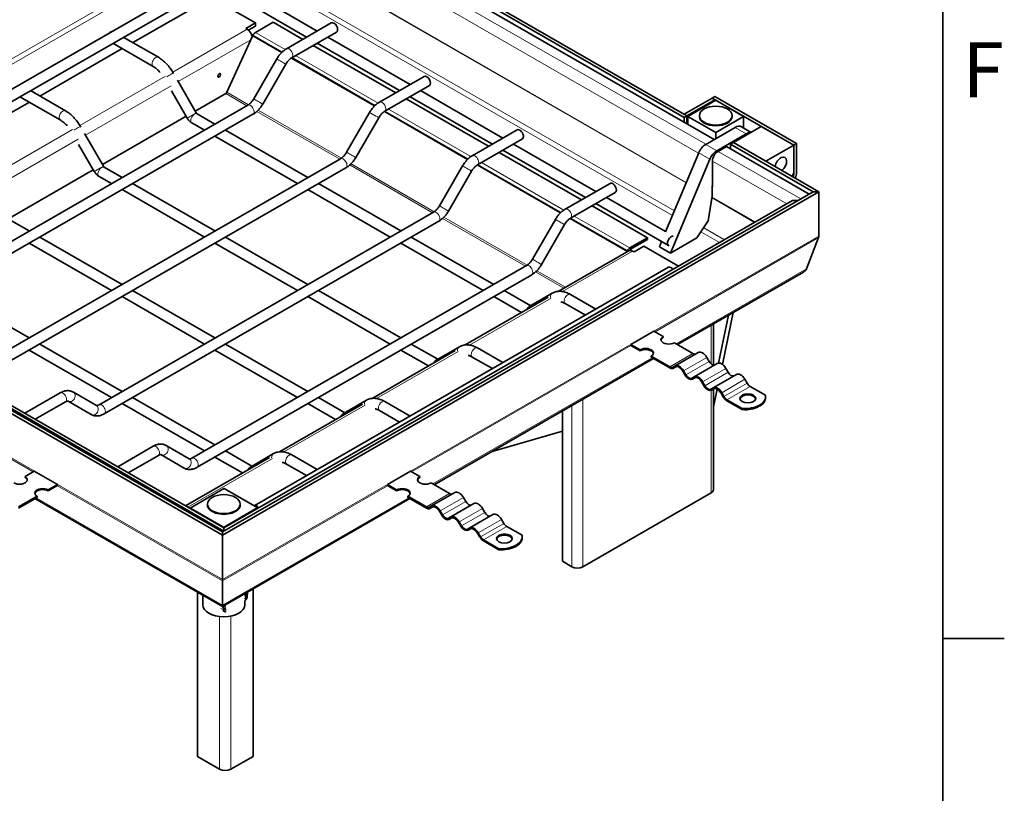
# Model space of a CAD drawing. Units: millimetres. Extents: x 0 to 2837, y 0 to 1680.
# Drawn here: x 2102 to 2352, y 1361 to 1557 of the extents above; entities that cross this region are included whole.
import ezdxf

# ---------------------------------------------------------------- set-up
doc = ezdxf.new("R2010")
doc.units = ezdxf.units.MM
doc.header["$LTSCALE"] = 4
for name, color, linetype, lineweight in [('Rámeček (ISO)', 7, 'Continuous', 35), ('Viditelná (ISO)', 7, 'Continuous', 35), ('Viditelná tenká (ISO)', 7, 'Continuous', 9)]:
    doc.layers.add(name, color=color, linetype=linetype, lineweight=lineweight)
doc.styles.add('Text poznámky (ISO)', font='TAHOMA.TTF')

# ---------------------------------------------------------------- blocks, each defined once
blk = doc.blocks.new('Rámečky Default Border')
at = {"layer": 'Rámeček (ISO)'}
blk.add_line((584, 350), (587.9, 350), dxfattribs=at)
at = {"layer": 'Rámeček (ISO)', "flags": 128}
blk.add_lwpolyline([(10, 10), (10, 410), (584, 410), (584, 10), (10, 10)], dxfattribs=at)
at = {"layer": 'Rámeček (ISO)', "insert": (585.245, 383.25), "char_height": 3.5, "attachment_point": 7, "style": 'Text poznámky (ISO)'}
blk.add_mtext('F', dxfattribs=at)

msp = doc.modelspace()

# ---------------------------------------------------------------- linework, layer by layer
at = {"layer": 'Viditelná (ISO)'}
for p, q in [((2277.986, 1526.69), (2177.047, 1584.816)), ((2270.385, 1532.29), (2177.99, 1585.497)), ((2271.092, 1532.697), (2178.697, 1585.904)), ((2143.855, 1564.827), (2038.732, 1504.291)), ((2145.186, 1562.516), (2040.062, 1501.98)), ((2130.497, 1551.289), (2150.413, 1562.758)), ((2150.413, 1562.758), (2161.609, 1556.31)), ((2177.276, 1554.212), (2164.572, 1561.527)), ((2174.604, 1552.673), (2161.297, 1560.336)), ((2159.134, 1554.885), (2161.609, 1556.31)), ((2161.593, 1553.857), (2166.087, 1556.445)), ((2161.609, 1556.31), (2161.609, 1555.493)), ((2166.087, 1556.445), (2173.62, 1552.107)), ((2180.86, 1556.276), (2169.497, 1549.733)), ((2159.487, 1554.682), (2159.134, 1554.885)), ((2161.609, 1555.493), (2159.807, 1554.455)), ((2182.191, 1553.965), (2170.828, 1547.422)), ((2136.985, 1547.552), (2128.093, 1552.673)), ((2154.349, 1538.681), (2160.902, 1552.931)), ((2168.285, 1548.798), (2160.712, 1553.159)), ((2160.976, 1553.092), (2161.02, 1553.188)), ((2200.846, 1540.639), (2179.947, 1552.673)), ((2106.927, 1537.716), (2127.825, 1549.75)), ((2135.655, 1545.242), (2125.421, 1551.135)), ((2176.292, 1550.568), (2197.19, 1538.534)), ((2198.174, 1539.1), (2177.276, 1551.135)), ((2167.008, 1547.134), (2161.165, 1537.014)), ((2191.855, 1535.225), (2170.753, 1547.377)), ((2169.317, 1545.801), (2163.474, 1535.68)), ((2140.865, 1543.419), (2140.764, 1543.594)), ((2146.608, 1533.473), (2141.812, 1541.78)), ((2204.43, 1542.703), (2193.067, 1536.159)), ((2104.523, 1539.1), (2113.415, 1533.979)), ((2144.298, 1532.14), (2140.333, 1539.007)), ((2205.761, 1540.392), (2194.398, 1533.849)), ((2224.416, 1527.066), (2203.518, 1539.1)), ((2101.851, 1537.562), (2112.084, 1531.668)), ((2146.356, 1533.909), (2154.062, 1538.347)), ((2199.862, 1536.995), (2220.76, 1524.96)), ((2221.744, 1525.527), (2200.846, 1537.562)), ((2277.456, 1537.176), (2270.385, 1533.104)), ((2278.163, 1536.769), (2271.092, 1532.697)), ((2278.399, 1536.633), (2271.328, 1532.562)), ((2278.163, 1537.584), (2277.456, 1537.176)), ((2278.163, 1536.769), (2277.456, 1537.176)), ((2298.198, 1525.232), (2277.456, 1537.176)), ((2298.905, 1525.639), (2278.163, 1537.584)), ((2278.163, 1536.498), (2278.163, 1536.769)), ((2285.47, 1532.562), (2278.399, 1536.633)), ((2159.654, 1535.393), (2074.787, 1486.521)), ((2083.357, 1524.143), (2104.255, 1536.177)), ((2215.425, 1521.652), (2194.323, 1533.804)), ((2160.985, 1533.082), (2076.118, 1484.211)), ((2122.786, 1520.336), (2144.045, 1532.578)), ((2151.348, 1530.61), (2146.829, 1533.213)), ((2190.578, 1533.561), (2184.735, 1523.44)), ((2192.887, 1532.228), (2187.044, 1522.107)), ((2271.092, 1532.697), (2270.385, 1533.104)), ((2270.385, 1532.29), (2271.092, 1532.697)), ((2270.385, 1531.066), (2270.385, 1532.29)), ((2271.092, 1532.697), (2271.092, 1530.659)), ((2271.092, 1532.697), (2271.092, 1530.659)), ((2271.328, 1532.562), (2278.399, 1528.49)), ((2271.328, 1532.562), (2271.328, 1530.523)), ((2274.232, 1532.562), (2274.232, 1532.752)), ((2278.399, 1528.49), (2285.47, 1532.562)), ((2282.566, 1532.562), (2282.566, 1532.752)), ((2285.47, 1532.562), (2285.47, 1529.61)), ((2117.194, 1530.021), (2117.295, 1529.846)), ((2148.676, 1529.071), (2145.498, 1530.902)), ((2174.918, 1517.037), (2154.02, 1529.071)), ((2216.637, 1522.586), (2228.001, 1529.13)), ((2283.29, 1529.744), (2275.849, 1525.459)), ((2289.949, 1529.983), (2282.877, 1525.911)), ((2284.953, 1529.907), (2287.386, 1528.507)), ((2289.949, 1529.983), (2298.198, 1525.232)), ((2118.242, 1528.207), (2123.037, 1519.9)), ((2172.247, 1515.498), (2151.348, 1527.533)), ((2217.968, 1520.275), (2229.331, 1526.819)), ((2278.399, 1526.928), (2278.399, 1528.49)), ((2278.678, 1523.831), (2286.118, 1528.115)), ((2116.763, 1525.434), (2120.728, 1518.567)), ((2245.314, 1511.954), (2224.416, 1523.988)), ((2247.986, 1513.492), (2227.088, 1525.527)), ((2281.11, 1524.891), (2278.988, 1523.669)), ((2302.085, 1512.811), (2281.11, 1524.891)), ((2282.877, 1525.911), (2282.17, 1525.503)), ((2282.17, 1525.503), (2282.17, 1524.28)), ((2303.148, 1513.423), (2282.17, 1525.503)), ((2304.562, 1513.423), (2282.877, 1525.911)), ((2282.877, 1525.911), (2291.127, 1521.16)), ((2291.127, 1521.16), (2298.198, 1525.232)), ((2298.198, 1525.232), (2298.905, 1525.639)), ((2298.198, 1525.232), (2298.198, 1518.147)), ((2298.198, 1517.874), (2298.198, 1525.232)), ((2298.905, 1525.639), (2298.905, 1518.281)), ((2183.224, 1521.82), (2098.357, 1472.948)), ((2223.432, 1523.422), (2244.33, 1511.387)), ((2274.061, 1523.297), (2265.677, 1503.281)), ((2266.909, 1497.841), (2276.89, 1521.668)), ((2099.215, 1506.763), (2120.475, 1519.005)), ((2184.555, 1519.509), (2099.688, 1470.637)), ((2123.258, 1519.64), (2127.778, 1517.037)), ((2208.305, 1509.867), (2214.148, 1519.988)), ((2238.995, 1508.078), (2217.893, 1520.23)), ((2277.574, 1521.219), (2277.574, 1514.679)), ((2121.928, 1517.329), (2125.106, 1515.498)), ((2210.614, 1508.534), (2216.458, 1518.655)), ((2298.198, 1518.147), (2297.739, 1517.352)), ((2127.778, 1513.96), (2148.676, 1501.925)), ((2130.45, 1515.498), (2151.348, 1503.464)), ((2195.817, 1501.925), (2174.918, 1513.96)), ((2198.489, 1503.464), (2177.59, 1515.498)), ((2240.208, 1509.013), (2251.571, 1515.557)), ((2277.515, 1514.828), (2277.515, 1512.282)), ((2277.574, 1514.679), (2277.515, 1514.713)), ((2001.92, 1513.423), (2153.241, 1426.283)), ((2003.335, 1513.423), (2153.241, 1427.098)), ((2004.631, 1513.082), (2153.593, 1427.3)), ((2006.045, 1513.082), (2153.595, 1428.114)), ((2153.241, 1427.098), (2303.148, 1513.423)), ((2153.241, 1426.283), (2304.562, 1513.423)), ((2241.538, 1506.702), (2252.902, 1513.246)), ((2265.685, 1503.3), (2250.658, 1511.954)), ((2277.515, 1512.282), (2276.473, 1506.014)), ((2303.148, 1513.423), (2304.562, 1513.423)), ((2304.562, 1513.423), (2303.148, 1513.423)), ((2304.562, 1513.423), (2304.562, 1502.157)), ((2304.562, 1502.157), (2304.562, 1513.423)), ((2153.595, 1428.114), (2297.845, 1511.182)), ((2247.002, 1509.849), (2261.075, 1501.745)), ((2266.42, 1499.8), (2247.986, 1510.415)), ((2299.255, 1511.182), (2297.845, 1511.182)), ((2121.928, 1459.375), (2206.794, 1508.247)), ((2231.875, 1496.294), (2237.718, 1506.415)), ((2256.01, 1498.281), (2241.463, 1506.657)), ((2099.688, 1506.066), (2104.208, 1503.464)), ((2123.258, 1457.064), (2208.125, 1505.936)), ((2234.185, 1494.961), (2240.028, 1505.081)), ((2276.473, 1506.014), (2273.626, 1501.709)), ((2106.88, 1501.925), (2127.778, 1489.89)), ((2154.02, 1501.925), (2174.918, 1489.89)), ((2222.059, 1489.89), (2201.161, 1501.925)), ((2256.581, 1499.157), (2261.075, 1501.745)), ((2261.075, 1501.336), (2256.581, 1498.748)), ((2261.075, 1501.745), (2261.075, 1501.336)), ((2273.626, 1501.709), (2266.909, 1497.841)), ((2304.495, 1501.803), (2301.448, 1493.857)), ((2301.448, 1493.857), (2304.495, 1501.803)), ((2104.208, 1500.386), (2125.106, 1488.352)), ((2151.348, 1500.386), (2172.247, 1488.352)), ((2219.387, 1488.352), (2198.489, 1500.386)), ((2260.132, 1499.574), (2257.657, 1498.149)), ((2260.132, 1499.574), (2268.91, 1494.519)), ((2264.646, 1500.821), (2264.08, 1499.47)), ((2264.08, 1499.47), (2266.909, 1497.841)), ((2256.306, 1498.451), (2238.386, 1488.132)), ((2255.877, 1498.204), (2255.89, 1498.231)), ((2255.964, 1498.393), (2256.008, 1498.488)), ((2257.657, 1498.149), (2257.304, 1498.353)), ((2145.498, 1445.802), (2230.365, 1494.673)), ((2266.42, 1494.247), (2161.308, 1433.717)), ((2146.829, 1443.491), (2231.695, 1492.362)), ((2268.69, 1474.629), (2300.683, 1493.053)), ((2083.309, 1488.352), (2104.208, 1476.317)), ((2127.778, 1486.813), (2148.676, 1474.779)), ((2130.45, 1488.352), (2151.348, 1476.317)), ((2174.918, 1486.813), (2195.817, 1474.779)), ((2177.59, 1488.352), (2198.489, 1476.317)), ((2235.89, 1486.694), (2214.816, 1474.559)), ((2229.078, 1482.771), (2222.059, 1486.813)), ((2231.443, 1484.486), (2224.731, 1488.352)), ((2236.914, 1487.661), (2231.071, 1484.27)), ((2247.986, 1483.631), (2241.538, 1487.344)), ((2245.314, 1482.093), (2240.208, 1485.034)), ((2281.628, 1482.08), (2279.077, 1469.944)), ((2280.08, 1469.606), (2282.851, 1482.784)), ((2277.806, 1479.879), (2277.806, 1469.449)), ((2256.832, 1474.671), (2262.725, 1478.064)), ((2265.082, 1476.707), (2262.725, 1478.064)), ((2265.082, 1476.707), (2265.082, 1476.434)), ((2106.88, 1474.779), (2127.778, 1462.744)), ((2154.02, 1474.779), (2174.918, 1462.744)), ((2201.161, 1474.779), (2207.873, 1470.913)), ((2207.501, 1470.697), (2213.344, 1474.088)), ((2259.189, 1473.314), (2256.832, 1474.671)), ((2256.832, 1474.671), (2256.832, 1474.398)), ((2256.832, 1474.398), (2259.189, 1473.041)), ((2272.62, 1472.366), (2267.91, 1475.078)), ((2104.208, 1473.24), (2125.106, 1461.205)), ((2151.348, 1473.24), (2172.247, 1461.205)), ((2212.32, 1473.121), (2191.246, 1460.985)), ((2198.489, 1473.24), (2205.507, 1469.198)), ((2216.637, 1471.46), (2221.744, 1468.52)), ((2217.968, 1473.771), (2224.416, 1470.058)), ((2259.189, 1473.041), (2259.189, 1473.314)), ((2262.018, 1471.685), (2262.018, 1471.412)), ((2266.728, 1468.973), (2262.018, 1471.685)), ((2262.018, 1471.412), (2266.728, 1468.7)), ((2268.063, 1469.24), (2273.956, 1472.633)), ((2276.703, 1470.374), (2276.12, 1471.384)), ((2206.936, 1439.067), (2262.561, 1471.1)), ((2268.061, 1469.239), (2267.478, 1468.9)), ((2267.642, 1468.61), (2268.276, 1468.975)), ((2267.644, 1468.611), (2268.228, 1468.95)), ((2272.896, 1466.456), (2278.789, 1469.85)), ((2270.061, 1467.894), (2270.644, 1466.884)), ((2270.811, 1466.981), (2270.228, 1467.991)), ((2272.894, 1466.455), (2272.311, 1466.117)), ((2277.73, 1463.673), (2283.622, 1467.066)), ((2281.537, 1467.59), (2280.953, 1468.601)), ((2272.476, 1465.827), (2273.109, 1466.192)), ((2272.478, 1465.828), (2273.061, 1466.167)), ((2274.894, 1465.111), (2275.478, 1464.1)), ((2275.644, 1464.197), (2275.061, 1465.208)), ((2286.37, 1464.807), (2285.787, 1465.817)), ((2291.006, 1461.778), (2287.12, 1464.016)), ((2103.089, 1457.198), (2112.084, 1462.378)), ((2115.419, 1462.57), (2121.262, 1459.179)), ((2277.728, 1463.672), (2277.144, 1463.333)), ((2277.309, 1463.044), (2277.943, 1463.409)), ((2277.311, 1463.045), (2277.894, 1463.383)), ((2277.806, 1463.33), (2277.806, 1437.8)), ((2277.806, 1458.79), (2278.759, 1463.323)), ((2279.728, 1462.327), (2280.311, 1461.317)), ((2280.478, 1461.414), (2279.894, 1462.424)), ((2291.039, 1461.165), (2291.039, 1461.437)), ((2105.761, 1455.659), (2113.415, 1460.067)), ((2114.081, 1460.263), (2119.924, 1456.872)), ((2127.778, 1459.667), (2148.676, 1447.632)), ((2130.45, 1461.205), (2151.348, 1449.171)), ((2188.75, 1459.548), (2167.676, 1447.412)), ((2174.918, 1459.667), (2181.937, 1455.625)), ((2177.59, 1461.205), (2184.303, 1457.34)), ((2183.93, 1457.124), (2189.774, 1460.515)), ((2194.398, 1460.198), (2200.846, 1456.485)), ((2285.114, 1458.385), (2281.228, 1460.623)), ((2281.228, 1460.35), (2285.114, 1458.112)), ((2193.067, 1457.887), (2198.174, 1454.946)), ((2239.508, 1457.825), (2239.508, 1419.612)), ((2285.114, 1458.112), (2285.114, 1458.385)), ((2221.63, 1447.529), (2239.508, 1452.657)), ((2138.989, 1448.997), (2144.832, 1445.606)), ((2126.659, 1443.625), (2135.655, 1448.805)), ((2129.331, 1442.086), (2136.985, 1446.494)), ((2137.651, 1446.69), (2143.494, 1443.299)), ((2154.02, 1447.632), (2160.733, 1443.767)), ((2160.36, 1443.551), (2166.203, 1446.942)), ((2170.828, 1446.625), (2177.276, 1442.912)), ((2165.18, 1445.975), (2143.879, 1433.709)), ((2151.348, 1446.094), (2158.367, 1442.052)), ((2169.497, 1444.314), (2174.604, 1441.373)), ((2103.154, 1441.145), (2105.511, 1442.503)), ((2105.511, 1442.503), (2111.404, 1439.109)), ((2195.078, 1439.109), (2200.971, 1442.503)), ((2203.328, 1441.145), (2200.971, 1442.503)), ((2103.154, 1440.873), (2103.154, 1441.145)), ((2109.047, 1437.752), (2111.404, 1439.109)), ((2111.404, 1438.837), (2109.047, 1437.479)), ((2111.404, 1439.109), (2111.404, 1438.837)), ((2197.435, 1437.752), (2195.078, 1439.109)), ((2195.078, 1439.109), (2195.078, 1438.837)), ((2195.078, 1438.837), (2197.435, 1437.479)), ((2203.328, 1441.145), (2203.328, 1440.873)), ((2210.866, 1436.804), (2206.156, 1439.516)), ((2109.047, 1437.752), (2109.047, 1437.479)), ((2145.026, 1433.144), (2153.629, 1438.099)), ((2162.08, 1433.272), (2153.713, 1438.091)), ((2197.435, 1437.479), (2197.435, 1437.752)), ((2206.309, 1433.678), (2212.202, 1437.071)), ((2244.694, 1418.255), (2277.221, 1436.986)), ((2101.509, 1433.411), (2106.219, 1436.123)), ((2106.219, 1435.851), (2101.509, 1433.138)), ((2105.676, 1435.538), (2153.241, 1408.147)), ((2106.219, 1435.851), (2106.219, 1436.123)), ((2149.428, 1433.951), (2149.428, 1434.141)), ((2153.241, 1408.147), (2200.807, 1435.538)), ((2157.761, 1433.951), (2157.761, 1434.141)), ((2200.264, 1436.123), (2200.264, 1435.851)), ((2204.974, 1433.411), (2200.264, 1436.123)), ((2200.264, 1435.851), (2204.974, 1433.138)), ((2211.142, 1430.895), (2217.035, 1434.288)), ((2214.949, 1434.812), (2214.366, 1435.822)), ((2153.477, 1428.318), (2145.109, 1433.136)), ((2206.307, 1433.677), (2205.724, 1433.338)), ((2205.888, 1433.049), (2206.522, 1433.413)), ((2205.89, 1433.05), (2206.474, 1433.388)), ((2208.307, 1432.332), (2208.89, 1431.322)), ((2209.057, 1431.419), (2208.474, 1432.429)), ((2215.976, 1428.111), (2221.868, 1431.505)), ((2219.783, 1432.029), (2219.199, 1433.039)), ((2211.14, 1430.893), (2210.557, 1430.555)), ((2210.722, 1430.265), (2211.355, 1430.63)), ((2210.724, 1430.266), (2211.307, 1430.605)), ((2213.14, 1429.549), (2213.724, 1428.539)), ((2213.89, 1428.635), (2213.307, 1429.646)), ((2224.616, 1429.245), (2224.033, 1430.256)), ((2153.241, 1426.283), (2153.241, 1427.098)), ((2153.241, 1427.098), (2153.241, 1426.283)), ((2153.595, 1427.301), (2153.595, 1428.114)), ((2153.595, 1428.114), (2153.595, 1427.301)), ((2215.974, 1428.11), (2215.39, 1427.772)), ((2215.555, 1427.482), (2216.189, 1427.847)), ((2215.557, 1427.483), (2216.14, 1427.821)), ((2217.974, 1426.766), (2218.557, 1425.755)), ((2218.724, 1425.852), (2218.14, 1426.862)), ((2229.252, 1426.216), (2225.366, 1428.454)), ((2153.241, 1415.017), (2153.241, 1426.283)), ((2153.241, 1426.283), (2153.241, 1415.017)), ((2223.36, 1422.823), (2219.474, 1425.061)), ((2219.474, 1424.788), (2223.36, 1422.551)), ((2229.285, 1425.603), (2229.285, 1425.875)), ((2223.36, 1422.551), (2223.36, 1422.823)), ((2239.508, 1419.612), (2241.865, 1418.255)), ((2153.241, 1415.017), (2153.241, 1414.702)), ((2153.241, 1414.702), (2153.241, 1415.017)), ((2153.241, 1408.511), (2153.241, 1414.702)), ((2153.241, 1414.702), (2153.241, 1408.511)), ((2146.877, 1370.07), (2146.877, 1411.811)), ((2158.928, 1410.942), (2158.928, 1411.422)), ((2159.268, 1411.617), (2159.192, 1410.559)), ((2159.623, 1411.822), (2159.544, 1410.726)), ((2161.019, 1370.07), (2161.019, 1412.626)), ((2148.261, 1408.607), (2148.261, 1411.014)), ((2158.928, 1408.607), (2158.928, 1409.632)), ((2153.241, 1408.511), (2153.241, 1408.147)), ((2153.241, 1408.147), (2153.241, 1408.511)), ((2153.744, 1406.878), (2153.327, 1407.118)), ((2153.538, 1407.268), (2153.459, 1408.272)), ((2153.89, 1407.506), (2153.814, 1408.476)), ((2152.534, 1366.812), (2146.877, 1370.07)), ((2161.019, 1370.07), (2155.363, 1366.812))]:
    msp.add_line(p, q, dxfattribs=at)
at = {"layer": 'Viditelná (ISO)', "flags": 128}
for points in [[(2169.497, 1549.733), (2169.311, 1549.62), (2169.128, 1549.499), (2168.949, 1549.371), (2168.774, 1549.235), (2168.603, 1549.092), (2168.435, 1548.942), (2168.272, 1548.785), (2168.112, 1548.622), (2167.957, 1548.454), (2167.807, 1548.279), (2167.661, 1548.1), (2167.52, 1547.915), (2167.384, 1547.726), (2167.253, 1547.533), (2167.128, 1547.335), (2167.008, 1547.134)], [(2140.764, 1543.594), (2140.58, 1543.904), (2140.386, 1544.208), (2140.185, 1544.505), (2139.976, 1544.796), (2139.759, 1545.08), (2139.535, 1545.355), (2139.305, 1545.622), (2139.068, 1545.88), (2138.825, 1546.128), (2138.577, 1546.366), (2138.323, 1546.593), (2138.064, 1546.809), (2137.801, 1547.014), (2137.533, 1547.206), (2137.261, 1547.386), (2136.985, 1547.552)], [(2170.828, 1547.422), (2170.736, 1547.367), (2170.642, 1547.304), (2170.546, 1547.235), (2170.447, 1547.158), (2170.348, 1547.075), (2170.248, 1546.985), (2170.147, 1546.89), (2170.048, 1546.788), (2169.949, 1546.68), (2169.851, 1546.567), (2169.755, 1546.449), (2169.662, 1546.327), (2169.571, 1546.2), (2169.483, 1546.07), (2169.398, 1545.937), (2169.317, 1545.801)], [(2137.439, 1543.704), (2137.222, 1543.949), (2137.001, 1544.181), (2136.777, 1544.398), (2136.55, 1544.6), (2136.324, 1544.786), (2136.098, 1544.956), (2135.874, 1545.107), (2135.655, 1545.242)], [(2161.165, 1537.014), (2161.083, 1536.878), (2160.999, 1536.744), (2160.911, 1536.614), (2160.82, 1536.488), (2160.726, 1536.365), (2160.63, 1536.248), (2160.533, 1536.135), (2160.434, 1536.027), (2160.334, 1535.925), (2160.234, 1535.829), (2160.134, 1535.739), (2160.034, 1535.656), (2159.936, 1535.58), (2159.839, 1535.51), (2159.745, 1535.448), (2159.654, 1535.393)], [(2113.415, 1533.979), (2113.691, 1533.813), (2113.963, 1533.633), (2114.231, 1533.441), (2114.494, 1533.236), (2114.753, 1533.02), (2115.007, 1532.793), (2115.255, 1532.555), (2115.498, 1532.306), (2115.735, 1532.049), (2115.965, 1531.782), (2116.189, 1531.507), (2116.405, 1531.223), (2116.615, 1530.932), (2116.816, 1530.634), (2117.009, 1530.33), (2117.194, 1530.021)], [(2163.474, 1535.68), (2163.354, 1535.479), (2163.228, 1535.282), (2163.098, 1535.088), (2162.962, 1534.899), (2162.821, 1534.715), (2162.675, 1534.535), (2162.524, 1534.361), (2162.369, 1534.192), (2162.21, 1534.03), (2162.046, 1533.873), (2161.879, 1533.723), (2161.708, 1533.58), (2161.532, 1533.444), (2161.353, 1533.315), (2161.171, 1533.195), (2160.985, 1533.082)], [(2193.067, 1536.159), (2192.881, 1536.047), (2192.698, 1535.926), (2192.519, 1535.798), (2192.344, 1535.662), (2192.173, 1535.518), (2192.005, 1535.368), (2191.842, 1535.212), (2191.683, 1535.049), (2191.528, 1534.88), (2191.377, 1534.706), (2191.231, 1534.527), (2191.09, 1534.342), (2190.954, 1534.153), (2190.823, 1533.96), (2190.698, 1533.762), (2190.578, 1533.561)], [(2194.398, 1533.849), (2194.307, 1533.793), (2194.212, 1533.731), (2194.116, 1533.662), (2194.017, 1533.585), (2193.918, 1533.502), (2193.818, 1533.412), (2193.718, 1533.316), (2193.618, 1533.214), (2193.519, 1533.107), (2193.421, 1532.994), (2193.326, 1532.876), (2193.232, 1532.754), (2193.141, 1532.627), (2193.053, 1532.497), (2192.968, 1532.364), (2192.887, 1532.228)], [(2112.084, 1531.668), (2112.304, 1531.534), (2112.528, 1531.382), (2112.753, 1531.213), (2112.98, 1531.027), (2113.206, 1530.825), (2113.431, 1530.608), (2113.652, 1530.376), (2113.869, 1530.131)], [(2145.498, 1530.902), (2145.308, 1531.022), (2145.131, 1531.154), (2144.965, 1531.297), (2144.811, 1531.45), (2144.668, 1531.611), (2144.534, 1531.78), (2144.411, 1531.957), (2144.298, 1532.14)], [(2146.829, 1533.213), (2146.822, 1533.217), (2146.804, 1533.231), (2146.778, 1533.253), (2146.746, 1533.284), (2146.712, 1533.323), (2146.676, 1533.369), (2146.641, 1533.419), (2146.608, 1533.473)], [(2184.735, 1523.44), (2184.654, 1523.304), (2184.569, 1523.171), (2184.481, 1523.041), (2184.39, 1522.915), (2184.296, 1522.792), (2184.201, 1522.674), (2184.103, 1522.561), (2184.004, 1522.454), (2183.904, 1522.352), (2183.804, 1522.256), (2183.704, 1522.166), (2183.605, 1522.083), (2183.506, 1522.007), (2183.41, 1521.937), (2183.315, 1521.875), (2183.224, 1521.82)], [(2187.044, 1522.107), (2186.924, 1521.906), (2186.799, 1521.709), (2186.668, 1521.515), (2186.532, 1521.326), (2186.391, 1521.142), (2186.245, 1520.962), (2186.094, 1520.788), (2185.939, 1520.619), (2185.78, 1520.456), (2185.617, 1520.3), (2185.449, 1520.15), (2185.278, 1520.007), (2185.103, 1519.871), (2184.924, 1519.742), (2184.741, 1519.621), (2184.555, 1519.509)], [(2214.148, 1519.988), (2214.268, 1520.189), (2214.394, 1520.386), (2214.524, 1520.58), (2214.66, 1520.769), (2214.801, 1520.953), (2214.947, 1521.133), (2215.098, 1521.307), (2215.253, 1521.476), (2215.412, 1521.639), (2215.576, 1521.795), (2215.743, 1521.945), (2215.914, 1522.088), (2216.09, 1522.224), (2216.269, 1522.353), (2216.451, 1522.474), (2216.637, 1522.586)], [(2123.037, 1519.9), (2123.071, 1519.846), (2123.106, 1519.795), (2123.142, 1519.75), (2123.176, 1519.711), (2123.208, 1519.68), (2123.234, 1519.658), (2123.252, 1519.644), (2123.258, 1519.64)], [(2216.458, 1518.655), (2216.539, 1518.791), (2216.623, 1518.924), (2216.711, 1519.054), (2216.802, 1519.18), (2216.896, 1519.303), (2216.992, 1519.421), (2217.089, 1519.534), (2217.188, 1519.641), (2217.288, 1519.743), (2217.388, 1519.839), (2217.488, 1519.929), (2217.588, 1520.012), (2217.686, 1520.088), (2217.783, 1520.158), (2217.877, 1520.22), (2217.968, 1520.275)], [(2120.728, 1518.567), (2120.841, 1518.384), (2120.964, 1518.207), (2121.097, 1518.038), (2121.241, 1517.877), (2121.395, 1517.724), (2121.56, 1517.581), (2121.737, 1517.449), (2121.928, 1517.329)], [(2206.794, 1508.247), (2206.886, 1508.302), (2206.98, 1508.364), (2207.076, 1508.433), (2207.175, 1508.51), (2207.274, 1508.593), (2207.374, 1508.683), (2207.475, 1508.779), (2207.574, 1508.881), (2207.673, 1508.988), (2207.771, 1509.101), (2207.867, 1509.219), (2207.96, 1509.341), (2208.051, 1509.468), (2208.139, 1509.598), (2208.224, 1509.731), (2208.305, 1509.867)], [(2237.718, 1506.415), (2237.838, 1506.616), (2237.964, 1506.813), (2238.095, 1507.007), (2238.231, 1507.196), (2238.372, 1507.38), (2238.518, 1507.56), (2238.668, 1507.734), (2238.823, 1507.903), (2238.982, 1508.065), (2239.146, 1508.222), (2239.313, 1508.372), (2239.485, 1508.515), (2239.66, 1508.651), (2239.839, 1508.78), (2240.021, 1508.9), (2240.208, 1509.013)], [(2208.125, 1505.936), (2208.311, 1506.048), (2208.494, 1506.169), (2208.673, 1506.297), (2208.848, 1506.433), (2209.019, 1506.577), (2209.187, 1506.727), (2209.35, 1506.883), (2209.51, 1507.046), (2209.665, 1507.215), (2209.815, 1507.389), (2209.961, 1507.568), (2210.102, 1507.753), (2210.238, 1507.942), (2210.369, 1508.135), (2210.494, 1508.333), (2210.614, 1508.534)], [(2240.028, 1505.081), (2240.109, 1505.217), (2240.194, 1505.351), (2240.282, 1505.481), (2240.373, 1505.607), (2240.466, 1505.73), (2240.562, 1505.847), (2240.659, 1505.96), (2240.758, 1506.068), (2240.858, 1506.17), (2240.958, 1506.266), (2241.058, 1506.356), (2241.158, 1506.439), (2241.256, 1506.515), (2241.353, 1506.585), (2241.447, 1506.647), (2241.538, 1506.702)], [(2230.365, 1494.673), (2230.456, 1494.729), (2230.55, 1494.791), (2230.647, 1494.86), (2230.745, 1494.937), (2230.845, 1495.02), (2230.945, 1495.11), (2231.045, 1495.206), (2231.145, 1495.307), (2231.244, 1495.415), (2231.341, 1495.528), (2231.437, 1495.646), (2231.53, 1495.768), (2231.621, 1495.895), (2231.709, 1496.025), (2231.794, 1496.158), (2231.875, 1496.294)], [(2231.695, 1492.362), (2231.882, 1492.475), (2232.064, 1492.596), (2232.243, 1492.724), (2232.418, 1492.86), (2232.59, 1493.003), (2232.757, 1493.153), (2232.921, 1493.31), (2233.08, 1493.473), (2233.235, 1493.641), (2233.385, 1493.816), (2233.531, 1493.995), (2233.672, 1494.18), (2233.808, 1494.369), (2233.939, 1494.562), (2234.065, 1494.76), (2234.185, 1494.961)], [(2241.538, 1487.344), (2241.259, 1487.497), (2240.976, 1487.636), (2240.69, 1487.76), (2240.401, 1487.868), (2240.11, 1487.961), (2239.815, 1488.036), (2239.519, 1488.093), (2239.221, 1488.132), (2238.923, 1488.151), (2238.624, 1488.149), (2238.326, 1488.125), (2238.031, 1488.079), (2237.74, 1488.01), (2237.456, 1487.917), (2237.18, 1487.8), (2236.914, 1487.661)], [(2240.208, 1485.034), (2240.056, 1485.117), (2239.908, 1485.192), (2239.763, 1485.257), (2239.623, 1485.314), (2239.488, 1485.362), (2239.358, 1485.402), (2239.234, 1485.433), (2239.116, 1485.457)], [(2213.344, 1474.088), (2213.609, 1474.227), (2213.885, 1474.344), (2214.17, 1474.437), (2214.461, 1474.506), (2214.756, 1474.552), (2215.054, 1474.576), (2215.352, 1474.578), (2215.651, 1474.559), (2215.949, 1474.52), (2216.245, 1474.463), (2216.539, 1474.387), (2216.831, 1474.295), (2217.12, 1474.187), (2217.406, 1474.063), (2217.689, 1473.924), (2217.968, 1473.771)], [(2215.545, 1471.884), (2215.663, 1471.86), (2215.788, 1471.829), (2215.918, 1471.789), (2216.053, 1471.741), (2216.193, 1471.684), (2216.338, 1471.618), (2216.486, 1471.544), (2216.637, 1471.46)], [(2112.084, 1462.378), (2112.274, 1462.482), (2112.468, 1462.577), (2112.665, 1462.662), (2112.866, 1462.738), (2113.07, 1462.802), (2113.278, 1462.855), (2113.489, 1462.896), (2113.704, 1462.924), (2113.92, 1462.938), (2114.139, 1462.937), (2114.359, 1462.919), (2114.579, 1462.885), (2114.796, 1462.833), (2115.01, 1462.763), (2115.218, 1462.675), (2115.419, 1462.57)], [(2113.415, 1460.067), (2113.503, 1460.115), (2113.586, 1460.156), (2113.665, 1460.19), (2113.737, 1460.218), (2113.804, 1460.239), (2113.864, 1460.254), (2113.916, 1460.264), (2113.961, 1460.27), (2113.998, 1460.272), (2114.027, 1460.272), (2114.049, 1460.271), (2114.064, 1460.268), (2114.078, 1460.265), (2114.081, 1460.263)], [(2121.262, 1459.179), (2121.265, 1459.178), (2121.279, 1459.174), (2121.294, 1459.172), (2121.316, 1459.17), (2121.345, 1459.17), (2121.382, 1459.172), (2121.427, 1459.178), (2121.479, 1459.188), (2121.539, 1459.204), (2121.605, 1459.225), (2121.678, 1459.252), (2121.757, 1459.286), (2121.84, 1459.327), (2121.928, 1459.375)], [(2189.774, 1460.515), (2190.039, 1460.654), (2190.315, 1460.77), (2190.6, 1460.863), (2190.891, 1460.933), (2191.186, 1460.979), (2191.483, 1461.002), (2191.782, 1461.004), (2192.081, 1460.985), (2192.379, 1460.947), (2192.675, 1460.889), (2192.969, 1460.814), (2193.261, 1460.722), (2193.55, 1460.614), (2193.836, 1460.49), (2194.119, 1460.351), (2194.398, 1460.198)], [(2119.924, 1456.872), (2120.124, 1456.767), (2120.333, 1456.679), (2120.547, 1456.609), (2120.764, 1456.558), (2120.984, 1456.523), (2121.204, 1456.506), (2121.422, 1456.504), (2121.639, 1456.518), (2121.854, 1456.546), (2122.065, 1456.587), (2122.273, 1456.64), (2122.477, 1456.705), (2122.678, 1456.78), (2122.875, 1456.865), (2123.068, 1456.96), (2123.258, 1457.064)], [(2191.975, 1458.311), (2192.093, 1458.287), (2192.217, 1458.256), (2192.347, 1458.216), (2192.483, 1458.168), (2192.623, 1458.111), (2192.768, 1458.045), (2192.916, 1457.971), (2193.067, 1457.887)], [(2135.655, 1448.805), (2135.845, 1448.909), (2136.038, 1449.004), (2136.235, 1449.089), (2136.436, 1449.165), (2136.64, 1449.229), (2136.848, 1449.282), (2137.059, 1449.323), (2137.274, 1449.351), (2137.491, 1449.365), (2137.709, 1449.363), (2137.929, 1449.346), (2138.149, 1449.312), (2138.366, 1449.26), (2138.58, 1449.19), (2138.789, 1449.102), (2138.989, 1448.997)], [(2136.985, 1446.494), (2137.073, 1446.542), (2137.156, 1446.583), (2137.235, 1446.617), (2137.308, 1446.644), (2137.374, 1446.665), (2137.434, 1446.681), (2137.486, 1446.691), (2137.531, 1446.697), (2137.568, 1446.699), (2137.597, 1446.699), (2137.619, 1446.697), (2137.634, 1446.695), (2137.648, 1446.691), (2137.651, 1446.69)], [(2166.203, 1446.942), (2166.469, 1447.081), (2166.745, 1447.197), (2167.03, 1447.29), (2167.32, 1447.36), (2167.615, 1447.406), (2167.913, 1447.429), (2168.212, 1447.431), (2168.511, 1447.412), (2168.808, 1447.374), (2169.105, 1447.316), (2169.399, 1447.241), (2169.691, 1447.149), (2169.98, 1447.04), (2170.266, 1446.916), (2170.548, 1446.778), (2170.828, 1446.625)], [(2144.832, 1445.606), (2144.835, 1445.605), (2144.849, 1445.601), (2144.864, 1445.599), (2144.886, 1445.597), (2144.915, 1445.597), (2144.952, 1445.599), (2144.997, 1445.605), (2145.049, 1445.615), (2145.109, 1445.631), (2145.176, 1445.652), (2145.248, 1445.679), (2145.327, 1445.713), (2145.41, 1445.754), (2145.498, 1445.802)], [(2168.405, 1444.737), (2168.523, 1444.714), (2168.647, 1444.682), (2168.777, 1444.643), (2168.913, 1444.595), (2169.053, 1444.538), (2169.197, 1444.472), (2169.346, 1444.397), (2169.497, 1444.314)], [(2143.494, 1443.299), (2143.695, 1443.194), (2143.903, 1443.106), (2144.117, 1443.036), (2144.334, 1442.984), (2144.554, 1442.95), (2144.774, 1442.933), (2144.993, 1442.931), (2145.209, 1442.945), (2145.424, 1442.973), (2145.635, 1443.014), (2145.843, 1443.067), (2146.047, 1443.131), (2146.248, 1443.207), (2146.445, 1443.292), (2146.639, 1443.387), (2146.829, 1443.491)]]:
    msp.add_lwpolyline(points, dxfattribs=at)
at = {"layer": 'Viditelná (ISO)'}
for centre, major_axis, ratio, start_param, end_param in [((2181.525, 1555.121), (-0.665, 1.155), 0.5780931, 3.1415927, 6.2831853), ((2124.957, 1552.941), (0.665, 1.155), 0.5780931, 0.3836589, 1.18327), ((2159.487, 1553.047), (0.998, -1.733), 0.5780931, 1.102615, 2.3581282), ((2161.593, 1553.039), (-0.499, -0.867), 0.5780931, 3.9250571, 4.8697453), ((2205.096, 1541.548), (-0.665, 1.155), 0.5780931, 3.1415927, 6.2831853), ((2154.062, 1538.756), (-0.25, -0.433), 0.5780931, 0.7834645, 1.7281526), ((2278.399, 1532.562), (-4.167, 0), 0.5758617, 0, 3.1415926), ((2228.666, 1527.974), (0.665, -1.155), 0.5780931, 0, 3.1415927), ((2283.29, 1527.019), (1.663, 2.889), 0.5780931, 0, 0.7834645), ((2286.118, 1525.39), (1.663, 2.889), 0.5780931, 0.2799008, 0.7834645), ((2275.849, 1523.007), (-1.497, -2.6), 0.5780931, 3.9250571, 4.9277487), ((2278.678, 1521.378), (1.497, 2.6), 0.5780931, 0.7834645, 1.786156), ((2278.988, 1522.034), (-0.998, -1.733), 0.5780931, 3.9250571, 5.4958534), ((2294.898, 1520.334), (1.04, 1.805), 0.5780931, 4.1182718, 8.4480989), ((2297.491, 1517.467), (-0.499, -0.867), 0.5780931, 1.5954109, 2.3542608), ((2297.491, 1517.467), (-0.998, -1.733), 0.5780931, 1.5831027, 2.3542608), ((2252.236, 1514.401), (0.665, -1.155), 0.5780931, 0, 3.1415927), ((2277.987, 1515.099), (-0.333, -0.578), 0.5780931, 4.9904929, 5.4958534), ((2267.085, 1500.955), (-0.665, -1.155), 0.5780931, 3.3206532, 6.5348442), ((2301.734, 1502.157), (2.828, 0), 0.5780931, 6.0650192, 6.2831853), ((2301.734, 1502.157), (2.828, 0), 0.5780931, 6.0650192, 6.2831853), ((2256.581, 1498.339), (-0.499, -0.867), 0.5780931, 3.9250571, 4.8697453), ((2257.304, 1496.718), (-0.998, 1.733), 0.5780931, 5.4997209, 6.2831853), ((2267.085, 1493.091), (-0.665, 1.155), 0.5780931, 4.9601855, 6.2831853), ((2298.686, 1494.211), (2.828, 0), 0.5780931, 5.4958534, 6.0650192), ((2298.686, 1494.211), (2.828, 0), 0.5780931, 5.4958534, 6.0650192), ((2266.496, 1475.893), (-2, 0), 0.5758617, 5.4977871, 8.6393798), ((2266.496, 1475.62), (-2, 0), 0.5758617, 5.4977871, 6.1645998), ((2260.604, 1472.499), (2, 0), 0.5758617, 5.4977871, 8.6393798), ((2260.604, 1472.227), (2, 0), 0.5758617, 0.1185855, 2.3561945), ((2272.62, 1473.592), (0.749, -1.3), 0.5780931, 5.4997209, 6.22825), ((2275.037, 1470.755), (-1.081, 1.878), 0.5780931, 4.7143227, 6.2831853), ((2266.728, 1470.199), (0.749, -1.3), 0.5780931, 5.4997209, 6.285119), ((2269.144, 1467.362), (-1.081, 1.878), 0.5780931, 4.7143227, 6.285119), ((2269.144, 1467.362), (-0.915, 1.589), 0.5780931, 4.7143227, 6.285119), ((2277.453, 1470.809), (0.749, -1.3), 0.5780931, 4.7143227, 6.22825), ((2279.87, 1467.972), (-1.081, 1.878), 0.5780931, 4.7143227, 6.2831853), ((2266.728, 1470.199), (0.915, -1.589), 0.5780931, 5.4997209, 6.285119), ((2271.561, 1467.416), (0.915, -1.589), 0.5780931, 4.7143227, 6.285119), ((2271.561, 1467.416), (0.749, -1.3), 0.5780931, 4.7143227, 6.285119), ((2273.978, 1464.579), (-1.081, 1.878), 0.5780931, 4.7143227, 6.285119), ((2282.287, 1468.026), (0.749, -1.3), 0.5780931, 4.7143227, 6.22825), ((2284.703, 1465.189), (-1.081, 1.878), 0.5780931, 4.7143227, 6.2831853), ((2273.978, 1464.579), (-0.915, 1.589), 0.5780931, 4.7143227, 6.285119), ((2276.394, 1464.632), (0.915, -1.589), 0.5780931, 4.7143227, 6.285119), ((2276.394, 1464.632), (0.749, -1.3), 0.5780931, 4.7143227, 6.285119), ((2278.811, 1461.796), (-1.081, 1.878), 0.5780931, 4.7143227, 6.285119), ((2287.12, 1465.242), (-0.749, 1.3), 0.5780931, 1.57273, 2.3581282), ((2278.811, 1461.796), (-0.915, 1.589), 0.5780931, 4.7143227, 6.285119), ((2281.228, 1461.849), (-0.749, 1.3), 0.5780931, 1.57273, 2.3581282), ((2286.531, 1460.69), (2, 0), 0.5758617, 0.1185855, 3.0230071), ((2285.706, 1461.437), (5.333, 0), 0.5758617, 4.6011213, 6.394453), ((2281.228, 1461.849), (0.915, -1.589), 0.5780931, 4.7143227, 5.4997209), ((2285.706, 1461.165), (5.333, 0), 0.5758617, 4.6011213, 6.2831853), ((2101.74, 1440.331), (2, 0), 0.5758617, 3.9269908, 7.0685835), ((2101.74, 1440.058), (2, 0), 0.5758617, 0.1185855, 0.7853982), ((2204.742, 1440.331), (-2, 0), 0.5758617, 5.4977871, 8.6393798), ((2204.742, 1440.058), (-2, 0), 0.5758617, 5.4977871, 6.1645998), ((2107.633, 1436.938), (-2, 0), 0.5758617, 3.9269908, 7.0685835), ((2107.633, 1436.665), (-2, 0), 0.5758617, 3.9269908, 6.1645998), ((2153.713, 1437.954), (-0.083, 0.144), 0.5780931, 5.4997209, 6.2831853), ((2198.85, 1436.938), (2, 0), 0.5758617, 5.4977871, 8.6393798), ((2198.85, 1436.665), (2, 0), 0.5758617, 0.1185855, 2.3561945), ((2210.866, 1438.031), (0.749, -1.3), 0.5780931, 5.4997209, 6.22825), ((2213.283, 1435.194), (-1.081, 1.878), 0.5780931, 4.7143227, 6.2831853), ((2275.806, 1437.8), (2, 0), 0.5758617, 5.4977871, 6.2831853), ((2153.595, 1433.951), (-4.167, 0), 0.5758617, 0, 3.1415927), ((2161.962, 1432.555), (-0.665, 1.155), 0.5780931, 4.9601855, 6.266386), ((2207.39, 1431.8), (-1.081, 1.878), 0.5780931, 4.7143227, 6.285119), ((2215.699, 1435.247), (0.749, -1.3), 0.5780931, 4.7143227, 6.22825), ((2218.116, 1432.41), (-1.081, 1.878), 0.5780931, 4.7143227, 6.2831853), ((2145.109, 1433), (-0.083, 0.144), 0.5780931, 5.4997209, 7.0705172), ((2162.08, 1433.136), (-0.083, 0.144), 0.5780931, 3.9289245, 5.4997209), ((2204.974, 1434.637), (0.749, -1.3), 0.5780931, 5.4997209, 6.285119), ((2204.974, 1434.637), (0.915, -1.589), 0.5780931, 5.4997209, 6.285119), ((2207.39, 1431.8), (-0.915, 1.589), 0.5780931, 4.7143227, 6.285119), ((2209.807, 1431.854), (0.749, -1.3), 0.5780931, 4.7143227, 6.285119), ((2220.533, 1432.464), (0.749, -1.3), 0.5780931, 4.7143227, 6.22825), ((2222.949, 1429.627), (-1.081, 1.878), 0.5780931, 4.7143227, 6.2831853), ((2209.807, 1431.854), (0.915, -1.589), 0.5780931, 4.7143227, 6.285119), ((2212.224, 1429.017), (-1.081, 1.878), 0.5780931, 4.7143227, 6.285119), ((2212.224, 1429.017), (-0.915, 1.589), 0.5780931, 4.7143227, 6.285119), ((2225.366, 1429.681), (-0.749, 1.3), 0.5780931, 1.57273, 2.3581282), ((2153.477, 1428.182), (-0.083, 0.144), 0.5780931, 3.9289245, 5.4997209), ((2214.64, 1429.071), (0.915, -1.589), 0.5780931, 4.7143227, 6.285119), ((2214.64, 1429.071), (0.749, -1.3), 0.5780931, 4.7143227, 6.285119), ((2217.057, 1426.234), (-1.081, 1.878), 0.5780931, 4.7143227, 6.285119), ((2217.057, 1426.234), (-0.915, 1.589), 0.5780931, 4.7143227, 6.285119), ((2219.474, 1426.287), (0.915, -1.589), 0.5780931, 4.7143227, 5.4997209), ((2219.474, 1426.287), (-0.749, 1.3), 0.5780931, 1.57273, 2.3581282), ((2224.777, 1425.128), (2, 0), 0.5758617, 0.1185855, 3.0230071), ((2223.952, 1425.875), (5.333, 0), 0.5758617, 4.6011213, 6.394453), ((2223.952, 1425.603), (5.333, 0), 0.5758617, 4.6011213, 6.2831853), ((2243.279, 1419.069), (-2, 0), 0.5758617, 0.7853982, 2.3561945), ((2158.839, 1410.392), (0.499, 0.867), 0.5780931, 4.0039675, 5.408587), ((2158.839, 1410.392), (0.25, 0.433), 0.5780931, 4.0833748, 5.408587), ((2153.595, 1408.607), (5.333, 0), 0.5758617, 3.1415927, 6.2831853), ((2154.243, 1407.745), (-0.499, -0.867), 0.5780931, 5.5831199, 6.9877393), ((2154.243, 1407.745), (-0.25, -0.433), 0.5780931, 5.5831199, 6.9083321), ((2153.948, 1367.627), (2, 0), 0.5758617, 3.9269908, 5.4977871)]:
    msp.add_ellipse(centre, major_axis=major_axis, ratio=ratio, start_param=start_param, end_param=end_param, dxfattribs=at)
for centre, major_axis, ratio in [((2152.416, 1542.986), (-0.25, -0.433), 0.5780931), ((2278.399, 1532.752), (4.167, 0), 0.5758617), ((2286.531, 1460.962), (2, 0), 0.5758617), ((2153.595, 1434.141), (4.167, 0), 0.5758617), ((2224.777, 1425.4), (2, 0), 0.5758617)]:
    msp.add_ellipse(centre, major_axis=major_axis, ratio=ratio, dxfattribs=at)
at = {"layer": 'Viditelná tenká (ISO)'}
for p, q in [((2275.864, 1525.468), (2174.926, 1583.595)), ((2274.043, 1523.253), (2173.512, 1581.145)), ((2023.277, 1503.159), (2150.295, 1576.303)), ((2150.295, 1574.859), (2024.531, 1502.436)), ((2270.865, 1515.666), (2173.385, 1571.8)), ((2173.413, 1571.972), (2270.928, 1515.817)), ((2171.274, 1564.222), (2267.897, 1508.581)), ((2267.409, 1507.417), (2170.583, 1563.176)), ((2140.629, 1543.822), (2159.487, 1554.682)), ((2161.593, 1553.857), (2169.142, 1549.509)), ((2142.046, 1541.374), (2160.464, 1551.98)), ((2168.419, 1548.927), (2161.02, 1553.188)), ((2191.99, 1535.354), (2170.931, 1547.481)), ((2171.797, 1547.98), (2192.712, 1535.936)), ((2117.059, 1530.249), (2138.795, 1542.766)), ((2118.476, 1527.801), (2140.208, 1540.316)), ((2159.423, 1535.26), (2154.062, 1538.347)), ((2154.349, 1538.681), (2159.846, 1535.515)), ((2182.993, 1521.687), (2161.963, 1533.797)), ((2162.289, 1534.109), (2183.417, 1521.942)), ((2215.56, 1521.781), (2194.501, 1533.908)), ((2195.368, 1534.407), (2216.283, 1522.363)), ((2093.489, 1516.676), (2115.225, 1529.193)), ((2283.29, 1529.744), (2286.118, 1528.115)), ((2094.906, 1514.228), (2116.638, 1526.743)), ((2278.678, 1523.831), (2275.849, 1525.459)), ((2274.061, 1523.297), (2276.89, 1521.668)), ((2299.964, 1511.59), (2278.988, 1523.669)), ((2206.563, 1508.114), (2185.533, 1520.224)), ((2185.859, 1520.536), (2206.987, 1508.369)), ((2239.13, 1508.207), (2218.071, 1520.335)), ((2218.938, 1520.834), (2239.853, 1508.789)), ((2296.425, 1510.364), (2277.574, 1521.219)), ((2298.08, 1517.942), (2298.198, 1517.874)), ((2288.248, 1505.655), (2277.447, 1511.875)), ((2277.476, 1512.046), (2288.411, 1505.749)), ((2230.134, 1494.54), (2209.104, 1506.651)), ((2209.429, 1506.962), (2230.557, 1494.796)), ((2256.008, 1498.488), (2241.641, 1506.761)), ((2242.508, 1507.261), (2256.581, 1499.157)), ((2275.337, 1504.296), (2280.612, 1501.258)), ((2001.92, 1502.157), (2153.241, 1415.017)), ((2153.241, 1415.017), (2304.562, 1502.157)), ((2304.495, 1501.803), (2262.999, 1477.907)), ((2279.358, 1500.536), (2274.645, 1503.25)), ((2257.304, 1498.353), (2239.494, 1488.097)), ((2268.374, 1474.811), (2301.448, 1493.857)), ((2239.824, 1488.96), (2232.674, 1493.078)), ((2232.999, 1493.389), (2240.258, 1489.209)), ((2236.612, 1486.437), (2215.924, 1474.524)), ((2277.221, 1469.747), (2277.221, 1479.542)), ((2105.238, 1442.345), (2046.667, 1476.074)), ((2256.869, 1474.377), (2201.245, 1442.345)), ((2213.042, 1472.864), (2192.354, 1460.951)), ((2266.728, 1468.973), (2272.62, 1472.366)), ((2270.228, 1467.991), (2276.12, 1471.384)), ((2206.62, 1439.249), (2262.245, 1471.282)), ((2267.644, 1468.611), (2268.276, 1468.975)), ((2268.228, 1468.95), (2268.231, 1468.952)), ((2270.811, 1466.981), (2276.703, 1470.374)), ((2275.061, 1465.208), (2280.953, 1468.601)), ((2275.644, 1464.197), (2281.537, 1467.59)), ((2272.478, 1465.828), (2273.109, 1466.192)), ((2273.061, 1466.167), (2273.064, 1466.169)), ((2279.894, 1462.424), (2285.787, 1465.817)), ((2280.478, 1461.414), (2286.37, 1464.807)), ((2281.228, 1460.623), (2287.12, 1464.016)), ((2277.221, 1436.986), (2277.221, 1463.002)), ((2277.311, 1463.045), (2277.943, 1463.409)), ((2277.894, 1463.383), (2277.898, 1463.385)), ((2189.471, 1459.291), (2168.784, 1447.378)), ((2241.865, 1418.255), (2241.865, 1459.182)), ((2244.694, 1460.811), (2244.694, 1418.255)), ((2165.901, 1445.718), (2144.463, 1433.372)), ((2153.241, 1414.702), (2111.367, 1438.815)), ((2145.109, 1433.136), (2153.713, 1438.091)), ((2195.115, 1438.815), (2153.241, 1414.702)), ((2204.974, 1433.411), (2210.866, 1436.804)), ((2105.991, 1435.72), (2153.241, 1408.511)), ((2153.241, 1408.511), (2200.491, 1435.72)), ((2208.474, 1432.429), (2214.366, 1435.822)), ((2209.057, 1431.419), (2214.949, 1434.812)), ((2153.477, 1428.318), (2162.08, 1433.272)), ((2153.595, 1428.114), (2162.198, 1433.068)), ((2205.89, 1433.05), (2206.522, 1433.413)), ((2206.474, 1433.388), (2206.477, 1433.39)), ((2213.307, 1429.646), (2219.199, 1433.039)), ((2213.89, 1428.635), (2219.783, 1432.029)), ((2210.724, 1430.266), (2211.355, 1430.63)), ((2211.307, 1430.605), (2211.31, 1430.607)), ((2218.14, 1426.862), (2224.033, 1430.256)), ((2218.724, 1425.852), (2224.616, 1429.245)), ((2215.557, 1427.483), (2216.189, 1427.847)), ((2216.14, 1427.821), (2216.144, 1427.824)), ((2219.474, 1425.061), (2225.366, 1428.454)), ((2159.192, 1410.559), (2158.928, 1410.711)), ((2153.538, 1407.268), (2152.874, 1407.65)), ((2152.534, 1366.812), (2152.534, 1405.597)), ((2155.363, 1405.709), (2155.363, 1366.812))]:
    msp.add_line(p, q, dxfattribs=at)
for centre, major_axis, ratio, start_param, end_param in [((2170.162, 1548.577), (-0.665, 1.155), 0.5780931, 3.1415927, 6.2831853), ((2136.32, 1546.397), (0.665, 1.155), 0.5780931, 0, 3.1415927), ((2168.162, 1546.468), (-1.155, 0.667), 0.0015778, 3.1415926, 6.2831853), ((2139.61, 1542.927), (1.155, 0.667), 0.0015778, 0, 2.0191675), ((2162.319, 1536.347), (-1.155, 0.667), 0.0015778, 3.1415926, 6.2831853), ((2193.733, 1535.004), (-0.665, 1.155), 0.5780931, 3.1415927, 6.2831853), ((2112.75, 1532.824), (-0.665, -1.155), 0.5780931, 3.1415927, 6.2831853), ((2160.319, 1534.237), (-0.665, 1.155), 0.5780931, 3.1415927, 6.2831853), ((2145.453, 1532.807), (1.155, 0.667), 0.0015778, 0, 3.1415927), ((2146.163, 1532.057), (0.665, 1.155), 0.5780931, 0, 3.1415927), ((2191.733, 1532.894), (-1.155, 0.667), 0.0015778, 3.1415932, 6.2831858), ((2116.04, 1529.354), (1.155, 0.667), 0.0015778, 0, 2.0191675), ((2183.889, 1520.664), (-0.665, 1.155), 0.5780931, 3.1415927, 6.2831853), ((2185.889, 1522.774), (-1.155, 0.667), 0.0015778, 3.1415926, 6.2831853), ((2217.303, 1521.431), (0.665, -1.155), 0.5780931, 0, 3.1415927), ((2121.883, 1519.233), (-1.155, -0.667), 0.0015778, 3.1415927, 6.2831853), ((2122.593, 1518.484), (-0.665, -1.155), 0.5780931, 3.1415927, 6.2831853), ((2215.303, 1519.321), (1.155, -0.667), 0.0015778, 0, 3.1415927), ((2209.46, 1509.201), (1.155, -0.667), 0.0015778, 0, 3.1415927), ((2240.873, 1507.858), (0.665, -1.155), 0.5780931, 0, 3.1415927), ((2207.46, 1507.091), (0.665, -1.155), 0.5780931, 0, 3.1415927), ((2238.873, 1505.748), (1.155, -0.667), 0.0015778, 0, 3.1415927), ((2233.03, 1495.627), (1.155, -0.667), 0.0015778, 0, 3.1415927), ((2231.03, 1493.518), (0.665, -1.155), 0.5780931, 0, 3.1415927), ((2237.583, 1486.508), (-0.669, 1.153), 0.8159693, 0, 1.0620325), ((2240.873, 1486.189), (0.665, 1.155), 0.5780931, 0, 3.1415927), ((2231.03, 1483.186), (-0.665, -1.155), 0.5780931, 3.6955175, 4.7868228), ((2231.74, 1483.117), (-0.669, 1.153), 0.8159693, 0, 0.6862521), ((2214.013, 1472.935), (-0.669, 1.153), 0.8159693, 0, 1.0620325), ((2217.303, 1472.616), (-0.665, -1.155), 0.5780931, 3.1415927, 6.2831853), ((2207.46, 1469.613), (0.665, 1.155), 0.5780931, 0.5539248, 1.6452302), ((2208.17, 1469.544), (-0.669, 1.153), 0.8159693, 0, 0.6862521), ((2112.75, 1461.223), (0.665, -1.155), 0.5780931, 0, 3.1415927), ((2114.75, 1461.417), (-0.669, -1.153), 0.8159693, 0, 3.1415927), ((2120.593, 1458.026), (-0.669, -1.153), 0.8159693, 0, 3.1415926), ((2122.593, 1458.22), (0.665, -1.155), 0.5780931, 0, 3.1415927), ((2190.443, 1459.362), (-0.669, 1.153), 0.8159693, 0, 1.0620325), ((2193.733, 1459.043), (-0.665, -1.155), 0.5780931, 3.1415927, 6.2831853), ((2183.889, 1456.039), (0.665, 1.155), 0.5780931, 0.5539248, 1.6452302), ((2184.6, 1455.971), (-0.669, 1.153), 0.8159693, 0, 0.6862521), ((2136.32, 1447.65), (0.665, -1.155), 0.5780931, 0, 3.1415927), ((2138.32, 1447.843), (-0.669, -1.153), 0.8159693, 0, 3.1415927), ((2166.873, 1445.788), (-0.669, 1.153), 0.8159693, 0, 1.0620325), ((2170.162, 1445.469), (-0.665, -1.155), 0.5780931, 3.1415927, 6.2831853), ((2144.163, 1444.452), (-0.669, -1.153), 0.8159693, 0, 3.1415927), ((2146.163, 1444.646), (0.665, -1.155), 0.5780931, 0, 3.1415927), ((2160.319, 1442.466), (0.665, 1.155), 0.5780931, 0.5539248, 1.6452302), ((2161.03, 1442.397), (-0.669, 1.153), 0.8159693, 0, 0.6862521)]:
    msp.add_ellipse(centre, major_axis=major_axis, ratio=ratio, start_param=start_param, end_param=end_param, dxfattribs=at)

# ---------------------------------------------------------------- block references
at = {"xscale": 4, "yscale": 4, "zscale": 4}
msp.add_blockref('Rámečky Default Border', (0, 0), dxfattribs=at)

doc.saveas('drawing.dxf')
